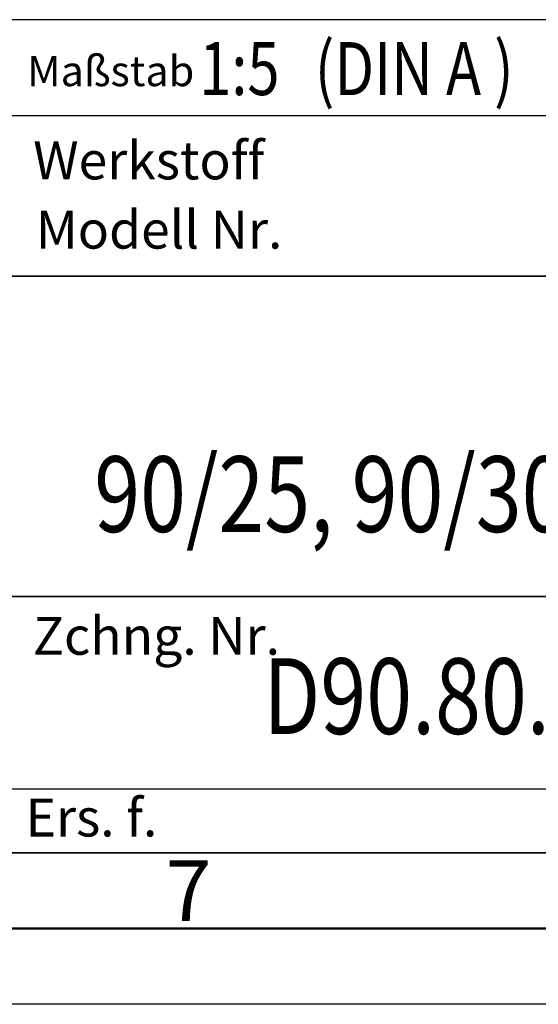
# Model space of a CAD drawing. Units: millimetres. Extents: x 517 to 2617, y -461 to 1395.
# Drawn here: x 2139 to 2310, y -90 to 235 of the extents above; entities that cross this region are included whole.
import ezdxf
from ezdxf.enums import TextEntityAlignment as Align

# ---------------------------------------------------------------- set-up
doc = ezdxf.new("R2010")
doc.units = ezdxf.units.MM
doc.header["$LTSCALE"] = 5
for name, color, linetype, lineweight in [('AM_0', 7, 'Continuous', 50), ('AM_5', 3, 'Continuous', 25), ('AM_BOR', 7, 'Continuous', 50)]:
    doc.layers.add(name, color=color, linetype=linetype, lineweight=lineweight)
doc.styles.add('ACDINTS', font='ISOCP.SHX')
doc.styles.get("Standard").update_dxf_attribs({"font": 'ISOCP.SHX'})

# ---------------------------------------------------------------- blocks, each defined once
blk = doc.blocks.new('DIN_A3')
blk.add_line((415, 5), (5, 5))
at = {"layer": 'AM_BOR', "color": 1, "lineweight": 25}
for p, q in [((410, 10), (10, 10)), ((420, 0), (0, 0))]:
    blk.add_line(p, q, dxfattribs=at)
at = {"layer": 'AM_BOR', "color": 1, "lineweight": 25, "style": 'ACDINTS'}
blk.add_text('7', height=4, dxfattribs=at).set_placement((334, 5.5))
blk = doc.blocks.new('1SPECK_STANDARD')
blk.add_lwpolyline([(-182.88, 0), (0, 0), (0, 54.99), (-182.88, 54.99)], close=True)
at = {"layer": 'AM_BOR', "color": 1, "lineweight": 25}
for p, q in [((-86.36, 48.66), (0, 48.66)), ((-182.88, 4.23), (0, 4.23))]:
    blk.add_line(p, q, dxfattribs=at)
at = {"layer": 'AM_BOR', "color": 2, "lineweight": 35}
for p, q in [((-182.88, 38.07), (0, 38.07)), ((-86.36, 16.92), (0, 16.92))]:
    blk.add_line(p, q, dxfattribs=at)
at = {"color": 1, "insert": (-84.734, 46.95), "char_height": 2.5, "attachment_point": 1}
blk.add_mtext('Werkstoff', dxfattribs=at)
at = {"color": 1, "char_height": 2.5, "attachment_point": 1}
for s, insert, width in [('Modell Nr.', (-84.564, 42.379), 24.83), ('Zchng. Nr.', (-84.761, 15.573), 20.12)]:
    blk.add_mtext(s, dxfattribs=dict(at, insert=insert, width=width))
at = {"layer": 'AM_BOR', "color": 1, "lineweight": 25}
blk.add_text('Maßstab', height=2, dxfattribs=at).set_placement((-85.14, 50.602))
at = {"layer": 'AM_BOR', "color": 1, "lineweight": 25, "insert": (-85.238, 3.576), "char_height": 2.5, "attachment_point": 1}
blk.add_mtext('Ers. f. ', dxfattribs=at)
at = {"layer": 'AM_BOR', "color": 2, "lineweight": 35, "width": 0.8}
for tag, p, height in [('GEN-TITLE-SCA{5.42}', (-73.776, 50.015), 3.5), ('GEN-TITLE-BLATT{5.5}', (-66.145, 50.009), 3.5), ('GEN-TITLE-POSI{2.20}', (-35.713, 50.015), 3.5), ('GEN-TITLE-QTY{4.38}', (-16.733, 50.015), 3.5), ('GEN-TITLE-MAT1{11.15}', (-61.223, 44.072), 3), ('GEN-TITLE-MAT2{11.09}', (-61.223, 39.793), 3)]:
    blk.add_attdef(tag, p, '', height=height, dxfattribs=at)
at = {"layer": 'AM_BOR', "width": 0.8}
for tag, p in [('GEN-TITLE-DES1{15.54}', (-81.207, 29.175)), ('GEN-TITLE-DES2{15.54}', (-80.707, 21.175)), ('GEN-TITLE-NR{13.37}', (-69.535, 7.843))]:
    blk.add_attdef(tag, p, '', height=5, dxfattribs=at)
at = {"layer": 'AM_BOR', "color": 1, "lineweight": 25}
for tag, p in [('GEN-TITLE-DAT{5.44}', (-118.702, 30.41)), ('GEN-TITLE-NAME{5}', (-102.533, 30.41)), ('GEN-TITLE-CHKD{5.41}', (-118.545, 26.178)), ('GEN-TITLE-CHKM{5}', (-102.062, 26.492)), ('{5}', (-73.941, 0.888)), (' {5}', (-34.361, 0.888))]:
    blk.add_attdef(tag, p, '', height=2.5, dxfattribs=at)
at = {"layer": 'AM_BOR', "color": 2, "lineweight": 35, "width": 0.8}
blk.add_attdef('GEN-TITLE-SHEET{2.62}', text='', height=3, dxfattribs=at).set_placement((-5.1, 9.42), align=Align.CENTER)
at = {"layer": 'AM_BOR', "color": 1, "lineweight": 25, "width": 0.8}
blk.add_attdef('GEN-TITLE-DWG{10.8}', (-116.999, 1.095), '', height=2.2, dxfattribs=at)
at = {"layer": 'AM_BOR', "color": 1, "lineweight": 25}
blk.add_attdef('GEN-TITLE-PLOT{2.94}', text='', height=3, dxfattribs=at).set_placement((-5.37, 0.416), align=Align.CENTER)

msp = doc.modelspace()

# ---------------------------------------------------------------- block references
at = {"layer": 'AM_0', "lineweight": 0, "xscale": 5, "yscale": 5, "zscale": 5}
msp.add_blockref('DIN_A3', (517.187, -89.676), dxfattribs=at)
at = {"layer": 'AM_5', "lineweight": 0}
ref = msp.add_blockref('1SPECK_STANDARD', (2567.187, -39.676), dxfattribs=dict(at, xscale=5, yscale=5, zscale=5))
ref.add_attrib('GEN-TITLE-SCA{5.42}', '1:5', (2198.306, 210.396), dxfattribs={"layer": 'AM_BOR', "color": 2, "lineweight": 35, "height": 17.5, "width": 0.8})
ref.add_attrib('GEN-TITLE-DES2{15.54}', '90/25, 90/30, 90/40, 90/48', (2163.651, 66.197), dxfattribs={"layer": 'AM_BOR', "height": 25, "width": 0.8})
ref.add_attrib('GEN-TITLE-NR{13.37}', 'D90.80.001', (2219.512, -0.46), dxfattribs={"layer": 'AM_BOR', "height": 25, "width": 0.8})
ref.add_attrib('GEN-TITLE-BLATT{5.5}', '(DIN A )', (2236.461, 210.369), dxfattribs={"layer": 'AM_BOR', "color": 2, "lineweight": 35, "height": 17.5, "width": 0.8})

doc.saveas('drawing.dxf')
